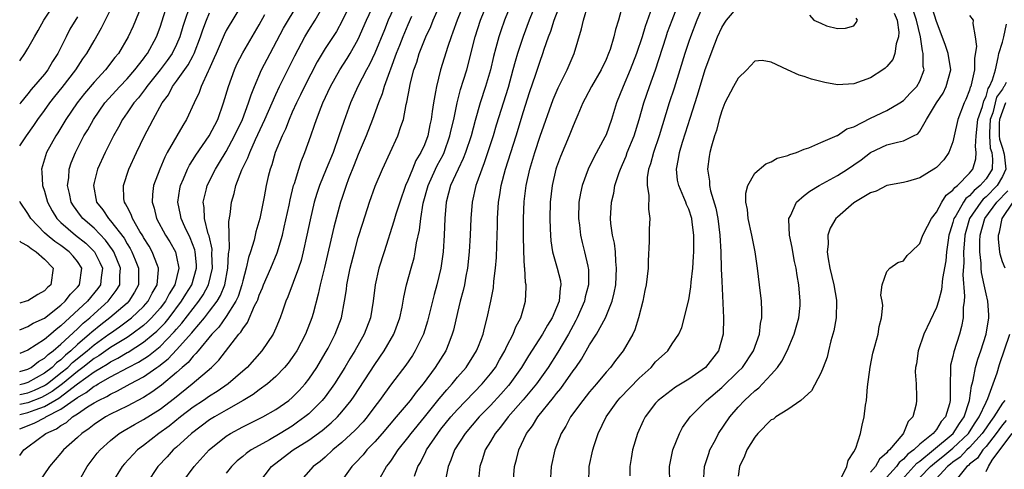
# Model space of a CAD drawing. Units: inches. Extents: x 2613000 to 2616000, y 1473000 to 1476000.
# Drawn here: x 2613000 to 2613119, y 1473965 to 1474019 of the extents above; entities that cross this region are included whole.
import ezdxf

# ---------------------------------------------------------------- set-up
doc = ezdxf.new("R2010")
doc.units = ezdxf.units.IN
doc.header["$MEASUREMENT"] = 0
doc.layers.add('LD26131473_2ft', color=22, linetype='Continuous')

msp = doc.modelspace()

# ---------------------------------------------------------------- linework, layer by layer
at = {"layer": 'LD26131473_2ft'}
for points, elevation in [([(2613020.76, 1474021.24), (2613019.76, 1474018.24), (2613019.4, 1474017), (2613019, 1474016.09), (2613018.45, 1474015), (2613017.85, 1474014.14), (2613016.99, 1474013), (2613015.4, 1474011), (2613015.25, 1474010.75), (2613014.37, 1474009.63), (2613013.81, 1474009), (2613013, 1474007.8), (2613012.44, 1474007), (2613011.95, 1474006.05), (2613011.35, 1474005), (2613010.36, 1474003), (2613009.43, 1474001), (2613009, 1473999.37), (2613008.92, 1473999), (2613009.31, 1473997), (2613010.06, 1473996.06), (2613010.75, 1473995), (2613011, 1473994.74), (2613012.63, 1473992.63), (2613013, 1473991.95), (2613013.37, 1473991.37), (2613013.57, 1473991), (2613014, 1473990), (2613014.39, 1473989), (2613014.4, 1473987), (2613013.91, 1473986.09), (2613013.23, 1473985), (2613013, 1473984.78), (2613010.93, 1473983), (2613009.84, 1473982.16), (2613008.73, 1473981.27), (2613008.46, 1473981), (2613007, 1473979.76), (2613006.2, 1473979), (2613005.54, 1473978.46), (2613005, 1473977.93), (2613004.46, 1473977.54), (2613003.93, 1473977), (2613003, 1473976.29), (2613001, 1473975.15), (2613000.5, 1473975), (2613000, 1473974.89)], 10410), ([(2613007.03, 1473963), (2613008.17, 1473965), (2613008.52, 1473965.48), (2613009.4, 1473966.6), (2613009.74, 1473967), (2613011, 1473968.15), (2613012.06, 1473969), (2613012.64, 1473969.36), (2613013.91, 1473970.09), (2613015, 1473970.67), (2613017, 1473971.93), (2613018.73, 1473973.27), (2613020.89, 1473975), (2613023.22, 1473977), (2613024.12, 1473977.88), (2613026.53, 1473981), (2613026.76, 1473981.24), (2613027, 1473981.68), (2613027.58, 1473982.42), (2613028.44, 1473984.44), (2613028.74, 1473985), (2613028.82, 1473985.18), (2613029, 1473985.75), (2613029.38, 1473986.62), (2613029.53, 1473987), (2613030.39, 1473989), (2613031.16, 1473990.84), (2613031.81, 1473993), (2613032.04, 1473993.96), (2613032.62, 1473996.62), (2613032.74, 1473997.26), (2613033.17, 1473999), (2613033.27, 1473999.27), (2613033.78, 1474001), (2613034.08, 1474001.92), (2613034.54, 1474003), (2613035.26, 1474005), (2613035.71, 1474006.29), (2613035.93, 1474007), (2613036.49, 1474008.49), (2613036.69, 1474009), (2613037.62, 1474011), (2613038.75, 1474013), (2613039.63, 1474014.37), (2613040.01, 1474015), (2613041, 1474016.73), (2613042, 1474019), (2613042.94, 1474021.06)], 10396), ([(2613059.76, 1473963), (2613059.9, 1473965), (2613060.15, 1473965.85), (2613060.42, 1473967), (2613061.36, 1473969), (2613062.07, 1473969.93), (2613062.72, 1473971), (2613064.65, 1473973.35), (2613065, 1473973.82), (2613065.54, 1473974.46), (2613067, 1473976.57), (2613067.32, 1473977), (2613068.01, 1473977.99), (2613069, 1473979.71), (2613069.83, 1473981), (2613070.92, 1473983), (2613071.73, 1473985), (2613071.99, 1473986.01), (2613072.16, 1473987), (2613072.28, 1473989), (2613072.19, 1473989.81), (2613072.13, 1473991), (2613072.01, 1473992.01), (2613071.79, 1473993), (2613071.59, 1473994.41), (2613071.54, 1473995), (2613071.64, 1473997), (2613071.92, 1473998.08), (2613072.07, 1473999), (2613072.6, 1474000.6), (2613072.75, 1474001), (2613073, 1474001.56), (2613073.43, 1474002.57), (2613073.57, 1474003), (2613074.38, 1474005), (2613075.01, 1474007), (2613075.55, 1474009), (2613076.25, 1474011), (2613076.99, 1474013.01), (2613078.27, 1474017), (2613078.45, 1474017.55), (2613078.98, 1474019), (2613080.1, 1474021.9)], 10372), ([(2613083, 1474021.35), (2613082, 1474019), (2613081.2, 1474017), (2613081, 1474016.45), (2613080.52, 1474015), (2613079.93, 1474013), (2613079.23, 1474010.77), (2613078.64, 1474009), (2613077.43, 1474005), (2613076.72, 1474003), (2613076.37, 1474001.63), (2613076.14, 1474001), (2613075.98, 1473999.98), (2613075.97, 1473999), (2613076.16, 1473997.84), (2613076.13, 1473996.13), (2613076.28, 1473995), (2613076.22, 1473993.78), (2613076.21, 1473993), (2613076.23, 1473992.23), (2613076.11, 1473989.89), (2613076.1, 1473989), (2613075.85, 1473987), (2613075.7, 1473986.3), (2613075.45, 1473985), (2613074.94, 1473983), (2613074.47, 1473981.53), (2613074.23, 1473981), (2613073.06, 1473979), (2613072.15, 1473977.85), (2613071.52, 1473977), (2613071, 1473976.42), (2613069.82, 1473975), (2613069, 1473974.04), (2613068.17, 1473973), (2613066.71, 1473971), (2613066.12, 1473969.88), (2613065.56, 1473969), (2613064.79, 1473967), (2613064.35, 1473965), (2613064.21, 1473963)], 10370), ([(2613026.97, 1474021.03), (2613025, 1474017.76), (2613024.74, 1474017.26), (2613023.78, 1474015), (2613023.56, 1474014.44), (2613022.92, 1474013), (2613022.83, 1474012.83), (2613021.98, 1474011), (2613021.73, 1474010.27), (2613021.12, 1474009), (2613020.21, 1474007), (2613019.74, 1474006.26), (2613017.87, 1474003), (2613017.57, 1474002.43), (2613016.95, 1474001), (2613016.22, 1473999), (2613016.07, 1473997.93), (2613016.02, 1473997), (2613016.27, 1473996.27), (2613016.57, 1473995), (2613017.67, 1473993), (2613018.18, 1473992.18), (2613018.85, 1473991), (2613019, 1473990.38), (2613019.27, 1473989), (2613018.77, 1473987), (2613018.09, 1473985.91), (2613017.64, 1473985), (2613017, 1473984.17), (2613015.97, 1473983), (2613015.49, 1473982.51), (2613015, 1473982.08), (2613013.56, 1473981), (2613013, 1473980.63), (2613011, 1473979.4), (2613009.59, 1473978.41), (2613009, 1473978.07), (2613007.65, 1473977), (2613007, 1473976.51), (2613005.17, 1473975), (2613003.93, 1473974.07), (2613003, 1473973.54), (2613002.63, 1473973.37), (2613001, 1473972.72), (2613000, 1473972.5)], 10406), ([(2613000, 1474014.09), (2613000.64, 1474015), (2613001, 1474015.59), (2613001.78, 1474017), (2613002.25, 1474017.75), (2613002.94, 1474019), (2613004.27, 1474021)], 10420), ([(2613000, 1474003.81), (2613000.81, 1474005), (2613001.73, 1474006.27), (2613002.21, 1474007), (2613003, 1474008.07), (2613003.65, 1474009), (2613004.24, 1474009.76), (2613005.14, 1474010.86), (2613006.78, 1474013), (2613007.65, 1474014.35), (2613008.12, 1474015), (2613009, 1474016.53), (2613009.92, 1474018.08), (2613011.37, 1474021)], 10416), ([(2613000, 1473976.49), (2613001, 1473976.79), (2613001.38, 1473977), (2613002.28, 1473977.71), (2613003, 1473978.1), (2613003.45, 1473978.55), (2613004.07, 1473979), (2613005, 1473979.8), (2613007, 1473981.68), (2613007.67, 1473982.33), (2613008.48, 1473983), (2613009, 1473983.48), (2613010.72, 1473985), (2613011.7, 1473986.3), (2613012.11, 1473987), (2613012.12, 1473988.12), (2613012.19, 1473989), (2613011.38, 1473991), (2613011.24, 1473991.24), (2613010.4, 1473992.4), (2613009, 1473993.83), (2613007.64, 1473995), (2613007.36, 1473995.36), (2613006.53, 1473996.53), (2613006.25, 1473997), (2613006.04, 1473998.04), (2613005.8, 1473999), (2613005.94, 1473999.94), (2613006, 1474001), (2613006.25, 1474001.75), (2613006.75, 1474003), (2613007.78, 1474005), (2613008.24, 1474005.76), (2613008.92, 1474007), (2613010.32, 1474009), (2613012.13, 1474011), (2613013, 1474011.9), (2613013.96, 1474013), (2613015, 1474014.35), (2613015.27, 1474014.73), (2613015.48, 1474015), (2613016.57, 1474017), (2613017, 1474018.19), (2613017.88, 1474021)], 10412), ([(2613000, 1473969.58), (2613001.74, 1473970.26), (2613003.08, 1473970.92), (2613003.18, 1473971), (2613005, 1473971.93), (2613007, 1473973.36), (2613008.06, 1473973.94), (2613009, 1473974.71), (2613009.2, 1473974.8), (2613009.49, 1473975), (2613011, 1473975.85), (2613013.14, 1473977), (2613014.38, 1473977.63), (2613015.6, 1473978.4), (2613017, 1473979.54), (2613018.71, 1473981.29), (2613019, 1473981.64), (2613019.64, 1473982.36), (2613021, 1473984.14), (2613021.68, 1473985), (2613022.21, 1473985.79), (2613022.86, 1473987), (2613023.34, 1473989), (2613023.28, 1473990.72), (2613023.29, 1473991.29), (2613022.93, 1473992.93), (2613022.84, 1473993.16), (2613022.39, 1473995), (2613022.33, 1473996.33), (2613022.21, 1473997), (2613022.62, 1473998.62), (2613022.7, 1473999), (2613023.71, 1474001), (2613024.21, 1474001.79), (2613025, 1474003.12), (2613026.02, 1474005), (2613026.96, 1474007), (2613027.7, 1474009), (2613028.01, 1474009.99), (2613028.42, 1474011), (2613029.29, 1474013), (2613030.34, 1474015), (2613031.96, 1474018.04), (2613033.71, 1474021)], 10402), ([(2613000, 1473966.33), (2613000.52, 1473967), (2613001, 1473967.39), (2613003.16, 1473969), (2613004.44, 1473969.56), (2613005, 1473969.98), (2613005.66, 1473970.34), (2613006.39, 1473971), (2613007, 1473971.39), (2613008.21, 1473972.21), (2613009, 1473972.7), (2613009.53, 1473973), (2613010.54, 1473973.46), (2613011, 1473973.77), (2613011.86, 1473974.14), (2613013.37, 1473975), (2613015, 1473975.87), (2613016.6, 1473977), (2613016.85, 1473977.15), (2613017.98, 1473978.02), (2613019, 1473979.11), (2613020.83, 1473981.17), (2613021, 1473981.4), (2613022.36, 1473983), (2613023, 1473983.82), (2613023.89, 1473985), (2613024.31, 1473985.69), (2613024.83, 1473987), (2613025.22, 1473989), (2613025.28, 1473990.72), (2613025.4, 1473991.4), (2613025.36, 1473993), (2613025.34, 1473994.66), (2613025.5, 1473995.5), (2613025.65, 1473997), (2613025.97, 1473998.03), (2613026.18, 1473999), (2613026.9, 1474000.9), (2613027.64, 1474002.36), (2613027.85, 1474003), (2613028.56, 1474004.56), (2613029.7, 1474007), (2613031, 1474010.01), (2613031.46, 1474011), (2613033.3, 1474014.7), (2613034.52, 1474017), (2613035, 1474017.8), (2613035.76, 1474019), (2613036.9, 1474021)], 10400), ([(2613014.75, 1474020.75), (2613013.72, 1474018.28), (2613013.15, 1474017), (2613011.97, 1474015), (2613011.52, 1474014.48), (2613010.39, 1474013), (2613009, 1474011.52), (2613007.85, 1474010.15), (2613006.94, 1474009), (2613005.58, 1474007), (2613004.61, 1474005.39), (2613004.36, 1474005), (2613003.26, 1474003), (2613002.64, 1474001), (2613002.68, 1474000.68), (2613002.78, 1473999), (2613003, 1473998.32), (2613003.37, 1473997), (2613003.93, 1473995.93), (2613004.5, 1473995), (2613005, 1473994.52), (2613006.77, 1473993), (2613008.01, 1473992.01), (2613009.06, 1473991), (2613009.7, 1473989.7), (2613010.01, 1473989), (2613009.86, 1473987.86), (2613009.78, 1473987), (2613009.46, 1473986.54), (2613008.21, 1473985), (2613005, 1473982.02), (2613004.41, 1473981.59), (2613003.76, 1473981), (2613003, 1473980.36), (2613001, 1473979.1), (2613000, 1473978.66)], 10414), ([(2613000, 1473973.7), (2613001, 1473973.91), (2613001.78, 1473974.22), (2613003, 1473974.79), (2613003.13, 1473974.87), (2613003.31, 1473975), (2613005, 1473976.32), (2613005.82, 1473977), (2613006.41, 1473977.59), (2613008.17, 1473979), (2613009, 1473979.72), (2613010.81, 1473981), (2613011, 1473981.15), (2613012.1, 1473981.9), (2613013.55, 1473983), (2613015, 1473984.36), (2613015.56, 1473985), (2613016.05, 1473985.96), (2613016.64, 1473987), (2613016.81, 1473988.81), (2613016.81, 1473989), (2613016.67, 1473989.33), (2613016.04, 1473991), (2613015.66, 1473991.66), (2613015, 1473992.7), (2613014.9, 1473992.9), (2613014.54, 1473993.46), (2613013.65, 1473995), (2613013.5, 1473995.5), (2613013, 1473996.41), (2613012.81, 1473996.81), (2613012.68, 1473997), (2613012.62, 1473997.38), (2613012.55, 1473999), (2613013.23, 1474001), (2613014.15, 1474003), (2613015.11, 1474005), (2613015.77, 1474006.23), (2613016.16, 1474007), (2613017.26, 1474009), (2613018, 1474010), (2613018.52, 1474011), (2613019, 1474011.64), (2613020.4, 1474013.6), (2613021, 1474014.75), (2613021.13, 1474015), (2613021.89, 1474017), (2613022.16, 1474017.84), (2613022.61, 1474019), (2613023, 1474019.9)], 10408), ([(2613040.05, 1474021), (2613039.06, 1474018.94), (2613038.34, 1474017.66), (2613037, 1474015.57), (2613036.03, 1474013.97), (2613034.49, 1474011), (2613034.01, 1474009.99), (2613033.5, 1474009), (2613033, 1474007.89), (2613032.61, 1474007), (2613032.18, 1474005.82), (2613031.77, 1474005), (2613030.94, 1474003), (2613030.51, 1474001.49), (2613030.31, 1474001), (2613030.09, 1474000.09), (2613029.85, 1473999), (2613029.62, 1473997.62), (2613029.08, 1473995), (2613028.6, 1473993.4), (2613028.38, 1473992.38), (2613027.94, 1473991), (2613027.69, 1473990.31), (2613027.42, 1473989), (2613027, 1473987.48), (2613026.9, 1473987), (2613026.44, 1473985.56), (2613026.17, 1473985), (2613025, 1473983.17), (2613024.12, 1473981.88), (2613023.26, 1473981), (2613021.6, 1473979), (2613021.34, 1473978.66), (2613021, 1473978.36), (2613020.4, 1473977.6), (2613019.69, 1473977), (2613019, 1473976.38), (2613017.15, 1473974.85), (2613016.01, 1473973.99), (2613015, 1473973.36), (2613013, 1473972.32), (2613011, 1473971.33), (2613010.38, 1473971), (2613009, 1473970.08), (2613008.4, 1473969.6), (2613007.51, 1473969), (2613007, 1473968.52), (2613005.3, 1473967), (2613005, 1473966.62), (2613003.6, 1473965), (2613002.22, 1473963)], 10398), ([(2613045.56, 1474021), (2613044.63, 1474019), (2613044.15, 1474017.85), (2613043, 1474015.04), (2613042.35, 1474013.65), (2613041.99, 1474013), (2613040.96, 1474011), (2613040.05, 1474009), (2613039.23, 1474006.77), (2613038.66, 1474005), (2613037.94, 1474003), (2613037.1, 1474001), (2613036.28, 1473999), (2613035.97, 1473998.03), (2613035.66, 1473997), (2613035.15, 1473994.85), (2613034.78, 1473993), (2613034.34, 1473991), (2613034.07, 1473989.94), (2613033.75, 1473989), (2613032.47, 1473985.53), (2613032.24, 1473985), (2613031.82, 1473983.82), (2613031.54, 1473983), (2613031, 1473981.73), (2613030.67, 1473981), (2613029.31, 1473979), (2613027.54, 1473977), (2613027, 1473976.53), (2613025.24, 1473975), (2613023.91, 1473974.09), (2613023, 1473973.52), (2613022.25, 1473973), (2613021, 1473972.18), (2613019.45, 1473971), (2613018.1, 1473969.9), (2613016.83, 1473969), (2613015, 1473967.55), (2613014.28, 1473967), (2613012.69, 1473965.31), (2613012.42, 1473965), (2613011.14, 1473963)], 10394), ([(2613019.63, 1473963), (2613021.11, 1473965), (2613022.94, 1473967), (2613025, 1473968.67), (2613025.51, 1473969), (2613027, 1473969.81), (2613029.43, 1473971), (2613031, 1473971.9), (2613032.57, 1473973), (2613033, 1473973.36), (2613033.82, 1473974.18), (2613034.57, 1473975), (2613035, 1473975.56), (2613035.97, 1473977), (2613037, 1473978.73), (2613037.34, 1473979.34), (2613038.2, 1473981), (2613038.95, 1473983), (2613039.34, 1473985), (2613039.56, 1473986.44), (2613039.62, 1473987), (2613040.02, 1473989), (2613040.53, 1473991), (2613041, 1473992.71), (2613041.54, 1473994.46), (2613042.37, 1473997), (2613043.06, 1473998.94), (2613043.93, 1474001), (2613045.79, 1474005), (2613046.15, 1474006.15), (2613046.46, 1474007), (2613046.81, 1474008.81), (2613046.89, 1474009.11), (2613047.23, 1474011), (2613047.29, 1474011.29), (2613047.73, 1474013), (2613048.07, 1474013.93), (2613048.38, 1474015), (2613049.16, 1474017), (2613049.76, 1474018.24), (2613050.05, 1474019), (2613050.85, 1474020.85)], 10390), ([(2613053.78, 1474021), (2613052.97, 1474019), (2613052.45, 1474017.55), (2613052.23, 1474017), (2613051.82, 1474015.82), (2613050.97, 1474013), (2613050.46, 1474011), (2613050.36, 1474010.36), (2613050.09, 1474009), (2613049.96, 1474007.96), (2613049.81, 1474007), (2613049.66, 1474006.34), (2613049.4, 1474005), (2613049, 1474003.94), (2613048.58, 1474003), (2613047.98, 1474002.02), (2613047.55, 1474001), (2613047, 1473999.61), (2613046.72, 1473999), (2613046.01, 1473997), (2613045.55, 1473995.55), (2613045.31, 1473994.69), (2613044.11, 1473991), (2613043.49, 1473989), (2613043.05, 1473987), (2613042.81, 1473985), (2613042.46, 1473983), (2613041.7, 1473981), (2613040.59, 1473979), (2613039.98, 1473978.02), (2613039.37, 1473977), (2613038.12, 1473975), (2613037, 1473973.45), (2613036.64, 1473973), (2613035, 1473971.39), (2613034.54, 1473971), (2613033.65, 1473970.35), (2613033, 1473969.9), (2613031.54, 1473969), (2613030.23, 1473968.23), (2613029, 1473967.56), (2613028.03, 1473967), (2613027.42, 1473966.58), (2613027, 1473966.2), (2613026.33, 1473965.67), (2613025.64, 1473965), (2613025, 1473964.2)], 10388), ([(2613028.97, 1473963), (2613030.47, 1473965), (2613031.91, 1473966.09), (2613033.13, 1473967), (2613035, 1473968.17), (2613036.63, 1473969.37), (2613037.71, 1473970.29), (2613038.46, 1473971), (2613039, 1473971.6), (2613040.14, 1473973), (2613040.49, 1473973.51), (2613043, 1473977.34), (2613044.14, 1473979), (2613045.29, 1473981), (2613046.02, 1473983), (2613046.3, 1473984.3), (2613046.44, 1473985), (2613046.51, 1473985.49), (2613046.85, 1473987), (2613047.39, 1473989), (2613047.75, 1473990.25), (2613047.9, 1473991), (2613048.05, 1473992.05), (2613048.41, 1473993.59), (2613048.56, 1473995), (2613048.86, 1473996.86), (2613049.44, 1473999), (2613050.35, 1474001), (2613050.56, 1474001.44), (2613051.26, 1474002.74), (2613051.38, 1474003), (2613052.09, 1474005), (2613052.24, 1474005.76), (2613052.55, 1474007), (2613052.97, 1474009.03), (2613053.39, 1474010.61), (2613053.75, 1474011.75), (2613054.12, 1474013), (2613055.16, 1474017), (2613055.81, 1474019), (2613056.6, 1474021)], 10386), ([(2613059.51, 1474021), (2613058.71, 1474019), (2613058.26, 1474017.74), (2613058.02, 1474017), (2613057.67, 1474015.67), (2613057.38, 1474014.62), (2613057, 1474013), (2613056.4, 1474011), (2613055.75, 1474009), (2613055.14, 1474006.86), (2613054.65, 1474005), (2613053.98, 1474003), (2613053.71, 1474002.29), (2613053.08, 1474001), (2613052.16, 1473999), (2613051.93, 1473998.07), (2613051.62, 1473997), (2613051.46, 1473995), (2613051.39, 1473993), (2613051.26, 1473991), (2613050.99, 1473989), (2613050.52, 1473987), (2613050.18, 1473985.82), (2613049.39, 1473982.61), (2613048.89, 1473981), (2613047.9, 1473979), (2613047.55, 1473978.45), (2613046.74, 1473977.26), (2613045, 1473974.99), (2613044.15, 1473973.85), (2613043.55, 1473973), (2613043, 1473972.28), (2613042.06, 1473971), (2613041.58, 1473970.42), (2613040.6, 1473969.4), (2613039, 1473967.91), (2613037.91, 1473967), (2613037, 1473966.14), (2613036.38, 1473965.62), (2613035.52, 1473965), (2613033.74, 1473963)], 10384), ([(2613062.49, 1474021), (2613061.7, 1474019), (2613060.96, 1474017.04), (2613060.28, 1474015), (2613059.99, 1474014.01), (2613059.72, 1474013), (2613059.13, 1474010.87), (2613057.71, 1474006.29), (2613057.34, 1474005), (2613056.25, 1474001.75), (2613055.94, 1474001), (2613055.36, 1473999.35), (2613055.24, 1473999), (2613054.79, 1473997), (2613054.62, 1473995), (2613054.54, 1473993), (2613054.41, 1473991), (2613054.21, 1473989), (2613054.02, 1473988.02), (2613053.86, 1473987), (2613053.7, 1473986.3), (2613053.35, 1473985), (2613053, 1473983.63), (2613052.51, 1473981.49), (2613052.37, 1473981), (2613051.94, 1473979.94), (2613051.58, 1473979), (2613050.32, 1473977), (2613048.85, 1473975), (2613048, 1473974), (2613047.26, 1473973), (2613045.59, 1473971), (2613043.88, 1473969), (2613043, 1473968), (2613042.02, 1473967), (2613041.57, 1473966.43), (2613040.61, 1473965.39), (2613040.22, 1473965), (2613039, 1473963.32)], 10382), ([(2613043.63, 1473963.63), (2613044.43, 1473965), (2613044.69, 1473965.31), (2613045, 1473965.76), (2613045.81, 1473967), (2613047, 1473968.48), (2613047.38, 1473969), (2613049, 1473970.98), (2613050.79, 1473973.21), (2613051.7, 1473974.3), (2613052.35, 1473975), (2613053, 1473975.8), (2613054.04, 1473977), (2613055, 1473978.47), (2613055.32, 1473979), (2613055.55, 1473979.55), (2613056.1, 1473981), (2613056.26, 1473981.74), (2613056.62, 1473983), (2613057.04, 1473985), (2613057.36, 1473986.64), (2613057.42, 1473987.42), (2613057.62, 1473989), (2613057.72, 1473990.28), (2613057.76, 1473991.76), (2613057.84, 1473994.16), (2613057.85, 1473995), (2613057.97, 1473997), (2613058.13, 1473997.87), (2613058.29, 1473999), (2613058.82, 1474001), (2613060.1, 1474005), (2613061, 1474007.96), (2613061.73, 1474010.27), (2613062.49, 1474012.49), (2613063, 1474014.06), (2613063.35, 1474015), (2613063.51, 1474015.51), (2613064.04, 1474017), (2613064.32, 1474017.68), (2613064.72, 1474019), (2613065.47, 1474021)], 10380), ([(2613047.82, 1473963.82), (2613048.22, 1473965), (2613048.51, 1473965.49), (2613049.18, 1473966.81), (2613049.26, 1473967), (2613050.61, 1473969), (2613051, 1473969.5), (2613052.2, 1473971), (2613053, 1473971.91), (2613055.99, 1473975), (2613057, 1473976.22), (2613057.59, 1473977), (2613058.1, 1473977.9), (2613058.74, 1473979), (2613059, 1473979.55), (2613059.75, 1473981), (2613060.08, 1473981.92), (2613060.69, 1473983), (2613061, 1473984.14), (2613061.25, 1473985), (2613061.31, 1473986.69), (2613061.32, 1473987), (2613061.26, 1473987.26), (2613061.16, 1473989), (2613061.13, 1473989.13), (2613061.04, 1473991.04), (2613061.01, 1473993), (2613061, 1473995), (2613061.08, 1473997.08), (2613061.31, 1473999), (2613061.76, 1474001), (2613062.36, 1474003), (2613063, 1474004.97), (2613064.58, 1474009.42), (2613065.18, 1474010.82), (2613066.27, 1474013), (2613067.12, 1474015), (2613068.04, 1474017.96), (2613068.27, 1474019), (2613068.8, 1474020.8)], 10378), ([(2613073, 1474020.83), (2613072.49, 1474019), (2613072.12, 1474017.88), (2613071.93, 1474017), (2613071.48, 1474015.48), (2613071.31, 1474015), (2613071, 1474014.27), (2613070.39, 1474013), (2613069.22, 1474011), (2613068.48, 1474009.52), (2613068.2, 1474009), (2613067.58, 1474007.58), (2613067.35, 1474007), (2613067, 1474006.22), (2613066.53, 1474005), (2613065.49, 1474002.51), (2613065, 1474001.21), (2613064.93, 1474001), (2613064.46, 1473999), (2613064.23, 1473997), (2613064.19, 1473995), (2613064.24, 1473993.76), (2613064.25, 1473993), (2613064.3, 1473992.3), (2613064.5, 1473991), (2613065.07, 1473989), (2613065.46, 1473987.46), (2613065.53, 1473987), (2613065.43, 1473986.57), (2613065.3, 1473985), (2613065, 1473984.26), (2613064.46, 1473983), (2613063.91, 1473982.09), (2613063.32, 1473981), (2613061.61, 1473978.39), (2613060.76, 1473977), (2613059.35, 1473975), (2613059.19, 1473974.81), (2613058.26, 1473973.74), (2613057, 1473972.39), (2613055.65, 1473971), (2613053.93, 1473969), (2613052.66, 1473967), (2613052.22, 1473965.78), (2613051.86, 1473965), (2613051.6, 1473963.6)], 10376), ([(2613076.52, 1474020.52), (2613075.73, 1474018.27), (2613075.35, 1474017), (2613074.69, 1474015), (2613073.92, 1474013), (2613073.06, 1474011), (2613072.28, 1474009), (2613071.67, 1474007), (2613071, 1474005.15), (2613070.86, 1474004.86), (2613069.54, 1474002.46), (2613068.83, 1474001), (2613068.1, 1473999), (2613067.9, 1473998.1), (2613067.71, 1473997), (2613067.67, 1473995), (2613067.78, 1473994.22), (2613067.91, 1473993), (2613068.11, 1473992.1), (2613068.38, 1473991), (2613068.77, 1473989.23), (2613068.83, 1473989), (2613068.85, 1473988.85), (2613068.87, 1473987), (2613068.48, 1473985.52), (2613068.38, 1473985), (2613067.5, 1473983), (2613067.34, 1473982.66), (2613067, 1473982.07), (2613066.44, 1473981), (2613065.17, 1473978.83), (2613063.97, 1473977), (2613062.56, 1473975), (2613060.95, 1473973.05), (2613059.16, 1473971), (2613058.23, 1473969.77), (2613057.57, 1473969), (2613057, 1473968.03), (2613056.37, 1473967), (2613056.05, 1473965.95), (2613055.72, 1473965), (2613055.53, 1473963)], 10374), ([(2613068.9, 1473963), (2613068.95, 1473965), (2613069.38, 1473967), (2613069.55, 1473967.55), (2613070.05, 1473969), (2613070.99, 1473971), (2613072.41, 1473973), (2613072.69, 1473973.31), (2613075, 1473975.71), (2613076.44, 1473977), (2613077, 1473977.66), (2613078.46, 1473979), (2613079, 1473979.84), (2613079.8, 1473981), (2613080.16, 1473981.84), (2613081, 1473985.18), (2613081.27, 1473986.73), (2613081.32, 1473987.32), (2613081.5, 1473989), (2613081.58, 1473990.42), (2613081.61, 1473991), (2613081.61, 1473991.6), (2613081.63, 1473993), (2613081.44, 1473994.56), (2613081.37, 1473995), (2613081, 1473996.13), (2613080.72, 1473996.72), (2613080.65, 1473997), (2613080.43, 1473997.57), (2613079.8, 1473999), (2613079.66, 1473999.66), (2613079.51, 1474001), (2613079.78, 1474002.22), (2613079.88, 1474003), (2613080.25, 1474004.25), (2613080.62, 1474005.38), (2613081.16, 1474007.16), (2613082.06, 1474009.94), (2613083, 1474013.03), (2613084.15, 1474016.15), (2613084.49, 1474017), (2613085, 1474018.11), (2613085.35, 1474018.65), (2613085.59, 1474019), (2613087, 1474020.68)], 10368), ([(2613105.88, 1474019.88), (2613106.24, 1474019), (2613106.43, 1474017.57), (2613106.41, 1474017), (2613106.14, 1474016.14), (2613105.98, 1474015), (2613105.73, 1474014.27), (2613105, 1474013.43), (2613104.79, 1474013.21), (2613104.49, 1474013), (2613103, 1474012.04), (2613101, 1474011.31), (2613099, 1474011.19), (2613097.47, 1474011.47), (2613097, 1474011.58), (2613095.88, 1474011.88), (2613095, 1474012.2), (2613094.37, 1474012.37), (2613092.98, 1474013), (2613091, 1474013.95), (2613089.88, 1474014.12), (2613089, 1474014.06), (2613088.49, 1474013.51), (2613088.06, 1474013), (2613087, 1474012.01), (2613086.44, 1474011), (2613085.39, 1474009), (2613085, 1474008.06), (2613084.68, 1474007), (2613084.35, 1474005.65), (2613084.12, 1474005), (2613083.75, 1474003.75), (2613083.57, 1474003), (2613083.49, 1474002.51), (2613083.29, 1474001), (2613083.54, 1473999.54), (2613083.54, 1473999), (2613083.65, 1473998.35), (2613084.27, 1473996.27), (2613084.52, 1473995), (2613084.79, 1473993), (2613084.88, 1473991), (2613084.94, 1473988.94), (2613085, 1473987.45), (2613085.2, 1473983), (2613085.17, 1473981), (2613084.61, 1473979), (2613083.05, 1473977), (2613081, 1473975.58), (2613079.4, 1473974.6), (2613077.32, 1473973), (2613077, 1473972.65), (2613075.72, 1473971), (2613075.48, 1473970.52), (2613074.79, 1473969), (2613074.21, 1473967), (2613074.04, 1473965.96), (2613073.86, 1473965), (2613073.88, 1473963.88)], 10366), ([(2613078.71, 1473963), (2613078.68, 1473965), (2613079.1, 1473967), (2613079.87, 1473969), (2613080.27, 1473969.73), (2613081.16, 1473971), (2613083.16, 1473973), (2613085, 1473974.58), (2613087, 1473976.5), (2613087.5, 1473977), (2613088.84, 1473979), (2613089.57, 1473981), (2613089.71, 1473982.29), (2613089.85, 1473983), (2613089.86, 1473983.86), (2613089.8, 1473985), (2613089.59, 1473987), (2613089.34, 1473989), (2613089.03, 1473991), (2613088.64, 1473993), (2613088.21, 1473995), (2613088.11, 1473996.11), (2613087.91, 1473997), (2613087.91, 1473998.09), (2613088.16, 1473999), (2613089, 1474000.51), (2613090.36, 1474001.64), (2613091, 1474001.89), (2613091.7, 1474002.3), (2613093, 1474002.63), (2613093.23, 1474002.77), (2613094.06, 1474003), (2613095, 1474003.4), (2613095.56, 1474003.56), (2613097, 1474004.23), (2613098.96, 1474005.04), (2613099, 1474005.04), (2613100.15, 1474005.85), (2613101, 1474006.11), (2613103, 1474007.15), (2613105, 1474008.09), (2613106.57, 1474009), (2613107, 1474009.3), (2613107.82, 1474010.18), (2613108.64, 1474011), (2613109, 1474011.65), (2613109.5, 1474013), (2613109.41, 1474013.41), (2613109.4, 1474015), (2613109.29, 1474015.29), (2613109.05, 1474017), (2613108.6, 1474019), (2613107.94, 1474021)], 10364), ([(2613082.79, 1473963), (2613082.92, 1473965), (2613083.42, 1473966.58), (2613083.58, 1473967), (2613084.23, 1473968.23), (2613084.62, 1473969), (2613085.97, 1473971), (2613087, 1473972.19), (2613087.74, 1473973), (2613088.41, 1473973.59), (2613089, 1473974.16), (2613089.48, 1473974.52), (2613089.95, 1473975), (2613091, 1473976.12), (2613091.77, 1473977), (2613092.27, 1473977.73), (2613092.91, 1473979), (2613093.77, 1473981), (2613094.33, 1473983), (2613094.48, 1473984.48), (2613094.51, 1473985), (2613094.35, 1473987), (2613094.12, 1473988.12), (2613094, 1473989), (2613093.81, 1473989.81), (2613093.6, 1473991), (2613093.52, 1473991.52), (2613093.22, 1473993), (2613093.12, 1473994.88), (2613093.14, 1473995), (2613093.32, 1473995.32), (2613094.06, 1473997), (2613095, 1473997.78), (2613095.68, 1473998.32), (2613096.81, 1473999), (2613099, 1474000.22), (2613100.24, 1474001), (2613101, 1474001.5), (2613101.88, 1474002.12), (2613103, 1474003), (2613105, 1474003.95), (2613106.27, 1474004.27), (2613107, 1474004.41), (2613108.23, 1474005), (2613108.73, 1474005.27), (2613109, 1474005.6), (2613109.8, 1474007), (2613111, 1474009), (2613111.8, 1474010.2), (2613112.19, 1474011), (2613112.73, 1474013), (2613112.43, 1474015), (2613112.07, 1474016.07), (2613111, 1474018.86), (2613110.49, 1474020.49)], 10362), ([(2613000, 1473971.29), (2613001, 1473971.52), (2613001.87, 1473971.87), (2613003, 1473972.25), (2613004.73, 1473973.27), (2613007.01, 1473975.01), (2613009, 1473976.44), (2613009.91, 1473977), (2613010.6, 1473977.4), (2613011, 1473977.68), (2613011.89, 1473978.11), (2613013, 1473978.78), (2613013.15, 1473978.85), (2613015, 1473980.03), (2613016.18, 1473981), (2613016.62, 1473981.38), (2613017.6, 1473982.4), (2613018.08, 1473983), (2613019.61, 1473985), (2613020.13, 1473985.87), (2613020.84, 1473987), (2613021.42, 1473989), (2613021.41, 1473989.41), (2613021.26, 1473991), (2613021.22, 1473991.22), (2613020.66, 1473992.66), (2613019.98, 1473994.02), (2613019.54, 1473995), (2613019.47, 1473995.47), (2613019.14, 1473997), (2613019.39, 1473998.61), (2613019.46, 1473999), (2613019.83, 1473999.83), (2613020.31, 1474001), (2613020.54, 1474001.46), (2613021, 1474002.17), (2613021.31, 1474002.69), (2613022.94, 1474005), (2613023.98, 1474007), (2613024.69, 1474009), (2613025.27, 1474011), (2613026, 1474013), (2613026.31, 1474013.69), (2613027, 1474015.06), (2613028.13, 1474017), (2613029, 1474018.46), (2613029.69, 1474019.69)], 10404), ([(2613007, 1474019.42), (2613006.09, 1474017.91), (2613005.61, 1474017), (2613004.63, 1474015), (2613003.99, 1474014.01), (2613003.4, 1474013), (2613003, 1474012.49), (2613001.39, 1474010.61), (2613001, 1474010.1), (2613000.11, 1474009), (2613000, 1474008.85)], 10418), ([(2613047.45, 1474019.45), (2613047, 1474018.46), (2613046.37, 1474017), (2613045.97, 1474015.97), (2613045.6, 1474015), (2613044.9, 1474013.1), (2613044.76, 1474012.76), (2613044.13, 1474011), (2613043.89, 1474010.11), (2613043.44, 1474009), (2613042.73, 1474007), (2613041.95, 1474005), (2613041, 1474002.76), (2613040.51, 1474001.49), (2613039.83, 1473999.83), (2613039.52, 1473999), (2613039, 1473997.44), (2613038.86, 1473997), (2613038.03, 1473993.97), (2613036.9, 1473989.1), (2613036.38, 1473987), (2613036.15, 1473985.85), (2613035.52, 1473983.52), (2613035.39, 1473983), (2613034.62, 1473981), (2613033.54, 1473979), (2613033, 1473978.2), (2613032.49, 1473977.51), (2613032.06, 1473977), (2613031, 1473975.9), (2613030, 1473975), (2613029, 1473974.28), (2613028.28, 1473973.72), (2613027.06, 1473973), (2613025, 1473971.83), (2613023.58, 1473971), (2613023, 1473970.63), (2613020.81, 1473969), (2613019, 1473967.34), (2613018.6, 1473967), (2613017.84, 1473966.16), (2613016.74, 1473965), (2613015.4, 1473963)], 10392), ([(2613115, 1474019.58), (2613115.44, 1474019), (2613115.39, 1474018.61), (2613115.68, 1474017), (2613115.84, 1474015.84), (2613115.59, 1474014.41), (2613115.59, 1474013), (2613115.2, 1474011.2), (2613115.15, 1474011), (2613115.1, 1474010.9), (2613115, 1474010.54), (2613114.57, 1474009.43), (2613114.35, 1474009), (2613113.58, 1474007), (2613113.16, 1474005), (2613113, 1474004.31), (2613112.5, 1474003), (2613111.89, 1474002.11), (2613111, 1474001.19), (2613110.89, 1474001.1), (2613110.69, 1474001), (2613109, 1473999.93), (2613107.48, 1473999.48), (2613107, 1473999.36), (2613105, 1473999.01), (2613103.69, 1473998.31), (2613103, 1473998.13), (2613101, 1473996.93), (2613099, 1473995.19), (2613098.81, 1473995), (2613098.14, 1473993.86), (2613097.85, 1473993), (2613097.89, 1473991.89), (2613097.77, 1473991), (2613097.88, 1473990.12), (2613098.11, 1473989), (2613098.57, 1473987), (2613098.88, 1473985.12), (2613098.9, 1473985), (2613098.85, 1473983), (2613098.57, 1473981.43), (2613098.21, 1473980.21), (2613097.92, 1473979), (2613097.75, 1473978.25), (2613097.29, 1473977), (2613097, 1473976.29), (2613095.86, 1473974.14), (2613094.57, 1473973), (2613093, 1473971.92), (2613091.54, 1473971), (2613091.25, 1473970.75), (2613091, 1473970.66), (2613089.39, 1473969), (2613089, 1473968.56), (2613088.06, 1473967), (2613087.74, 1473966.26), (2613087.16, 1473965), (2613087, 1473963.83)], 10360), ([(2613095.64, 1474019.64), (2613096.16, 1474019), (2613097, 1474018.64), (2613097.67, 1474018.33), (2613099, 1474018.01), (2613099.97, 1474018.03), (2613101, 1474018.33), (2613101.28, 1474018.72), (2613101.42, 1474019), (2613101.27, 1474019.27)], 10368), ([(2613099.34, 1473963.34), (2613100.16, 1473965), (2613100.29, 1473965.71), (2613101, 1473966.78), (2613101.23, 1473967.23), (2613101.81, 1473969), (2613102.01, 1473969.99), (2613102.26, 1473971), (2613102.41, 1473972.41), (2613102.51, 1473973), (2613102.64, 1473974.64), (2613102.96, 1473977.04), (2613103.29, 1473978.71), (2613103.37, 1473979), (2613103.55, 1473979.55), (2613103.93, 1473981), (2613104.05, 1473981.95), (2613104.35, 1473983), (2613104.5, 1473984.5), (2613104.44, 1473985), (2613104.27, 1473985.73), (2613104.42, 1473987), (2613105, 1473988.61), (2613105.35, 1473989), (2613106.33, 1473989.67), (2613107, 1473989.89), (2613107.47, 1473990.53), (2613107.93, 1473991), (2613109, 1473991.99), (2613109.36, 1473993), (2613109.9, 1473994.1), (2613110.38, 1473995), (2613111, 1473995.78), (2613111.65, 1473997), (2613112.16, 1473997.84), (2613113, 1473998.45), (2613113.22, 1473998.78), (2613113.53, 1473999), (2613115, 1474000.52), (2613115.39, 1474001), (2613115.75, 1474002.25), (2613115.81, 1474003), (2613115.71, 1474003.71), (2613115.79, 1474005), (2613116.02, 1474007), (2613116.56, 1474008.56), (2613116.74, 1474009.26), (2613117, 1474009.79), (2613117.25, 1474010.75), (2613117.44, 1474011), (2613117.79, 1474011.79), (2613118.13, 1474013), (2613118.49, 1474014.49), (2613118.56, 1474015), (2613119, 1474016.36), (2613119.17, 1474017), (2613119.47, 1474018.53)], 10358), ([(2613119.46, 1474011.46), (2613119.21, 1474011), (2613119.11, 1474010.89), (2613119, 1474010.66), (2613118.29, 1474009.71), (2613117.81, 1474007.81), (2613117.51, 1474007), (2613117.41, 1474005.41), (2613117.41, 1474005), (2613117.52, 1474003.52), (2613117.7, 1474003), (2613117.8, 1474002.2), (2613117.73, 1474001), (2613117, 1473999.83), (2613116.31, 1473999), (2613115.58, 1473998.42), (2613115, 1473997.74), (2613114.57, 1473997.43), (2613114.28, 1473997), (2613113.33, 1473995.33), (2613113.12, 1473995), (2613113, 1473994.53), (2613112.62, 1473993.38), (2613112.51, 1473993), (2613112.41, 1473992.41), (2613112.21, 1473991), (2613112.12, 1473989.88), (2613111.74, 1473987.74), (2613111.61, 1473986.39), (2613111.23, 1473985), (2613111, 1473984.25), (2613109.48, 1473981), (2613108.77, 1473979), (2613108.57, 1473977.43), (2613108.47, 1473977), (2613108.44, 1473976.44), (2613108.55, 1473975), (2613108.6, 1473973.4), (2613108.6, 1473973), (2613108.53, 1473972.53), (2613108.13, 1473971), (2613107.57, 1473970.43), (2613107, 1473969.04), (2613106.92, 1473968.92), (2613105.31, 1473967), (2613105.13, 1473966.87), (2613105, 1473966.67), (2613104.11, 1473965.89), (2613103.62, 1473965), (2613103, 1473964.32)], 10356), ([(2613119.37, 1474009), (2613118.63, 1474007), (2613118.6, 1474006.6), (2613118.59, 1474005), (2613118.62, 1474004.62), (2613119, 1474003.52), (2613119.19, 1474002.81), (2613119.41, 1474001), (2613119, 1474000.08), (2613118.35, 1473999), (2613117, 1473997.62), (2613116.66, 1473997.34), (2613116.36, 1473997), (2613115.01, 1473995), (2613114.56, 1473993.44), (2613114.45, 1473993), (2613114.38, 1473992.38), (2613114.28, 1473991), (2613114.3, 1473989.7), (2613114.2, 1473988.2), (2613114.4, 1473985.6), (2613114.35, 1473985), (2613114.24, 1473984.24), (2613114.24, 1473983), (2613114.05, 1473981.95), (2613113.79, 1473981), (2613113.11, 1473978.89), (2613113, 1473978.33), (2613112.72, 1473977.28), (2613112.7, 1473977), (2613112.71, 1473976.71), (2613112.66, 1473975), (2613112.65, 1473973.35), (2613112.67, 1473973), (2613112.57, 1473972.57), (2613112.11, 1473971), (2613111.57, 1473970.43), (2613111, 1473969.48), (2613110.6, 1473969), (2613109, 1473967.69), (2613108.28, 1473967), (2613107.52, 1473966.48), (2613107, 1473965.87), (2613106.5, 1473965.5), (2613106.17, 1473965), (2613103.72, 1473962.28)], 10354), ([(2613106.44, 1473963), (2613108.27, 1473965), (2613108.61, 1473965.4), (2613109, 1473965.66), (2613110.66, 1473967), (2613113.01, 1473969), (2613113.78, 1473970.22), (2613114.37, 1473971), (2613115.02, 1473973), (2613115.24, 1473974.76), (2613115.32, 1473975), (2613115.45, 1473975.45), (2613115.73, 1473977), (2613116.01, 1473977.99), (2613116.36, 1473979), (2613117, 1473981), (2613117.34, 1473983), (2613117.34, 1473983.34), (2613117.23, 1473985), (2613117, 1473985.91), (2613116.79, 1473987), (2613116.46, 1473988.46), (2613116.42, 1473989), (2613116.41, 1473989.59), (2613116.24, 1473991), (2613116.26, 1473992.26), (2613116.31, 1473993), (2613116.86, 1473995), (2613118.32, 1473997), (2613119.65, 1473998.35)], 10352), ([(2613000, 1473981.54), (2613001, 1473981.94), (2613001.65, 1473982.35), (2613003, 1473982.97), (2613005, 1473984.54), (2613005.5, 1473985), (2613006.16, 1473985.84), (2613007, 1473986.71), (2613007.24, 1473987), (2613007.51, 1473989), (2613007, 1473989.8), (2613006.47, 1473990.47), (2613006.01, 1473991), (2613005, 1473991.75), (2613004.24, 1473992.24), (2613003.31, 1473993), (2613003, 1473993.3), (2613001.35, 1473995), (2613001, 1473995.63), (2613000.04, 1473997), (2613000, 1473997.09)], 10416), ([(2613119.31, 1473989), (2613119, 1473989.76), (2613118.7, 1473990.7), (2613118.66, 1473991), (2613118.51, 1473992.51), (2613118.51, 1473993), (2613118.64, 1473993.36), (2613118.97, 1473995), (2613120.27, 1473997)], 10350), ([(2613000, 1473992.28), (2613000.15, 1473992.15), (2613001, 1473991.71), (2613001.37, 1473991.37), (2613002.01, 1473991), (2613003, 1473990.09), (2613004.06, 1473989), (2613003.77, 1473987), (2613003.35, 1473986.65), (2613003, 1473986.28), (2613002.18, 1473985.82), (2613001, 1473985.07), (2613000.79, 1473985), (2613000, 1473984.78)], 10418), ([(2613109, 1473963.67), (2613110.26, 1473965), (2613111, 1473965.61), (2613111.79, 1473966.21), (2613113, 1473967.24), (2613114.87, 1473969), (2613115, 1473969.19), (2613115.7, 1473970.3), (2613116.19, 1473971), (2613117, 1473972.79), (2613117.23, 1473973.23), (2613117.88, 1473975), (2613118.35, 1473976.35), (2613118.65, 1473977.35), (2613119.89, 1473981)], 10350), ([(2613119.27, 1473973), (2613119, 1473972.66), (2613117.95, 1473971), (2613117.54, 1473970.46), (2613116.72, 1473969.28), (2613116.54, 1473969), (2613115, 1473967.3), (2613114.68, 1473967), (2613113.86, 1473966.14), (2613113, 1473965.52), (2613112.72, 1473965.28), (2613112.35, 1473965), (2613110.49, 1473963)], 10348), ([(2613119.45, 1473970.55), (2613119, 1473970.05), (2613118.55, 1473969.45), (2613118.24, 1473969), (2613117, 1473967.43), (2613116.62, 1473967), (2613115.97, 1473966.03), (2613115, 1473965.27), (2613114.87, 1473965.13), (2613114.68, 1473965), (2613113.07, 1473963)], 10346), ([(2613117, 1473964.38), (2613117.29, 1473965), (2613117.76, 1473965.76), (2613118.66, 1473967), (2613120.17, 1473969)], 10344)]:
    msp.add_lwpolyline(points, dxfattribs=dict(at, elevation=elevation))

doc.saveas('drawing.dxf')
